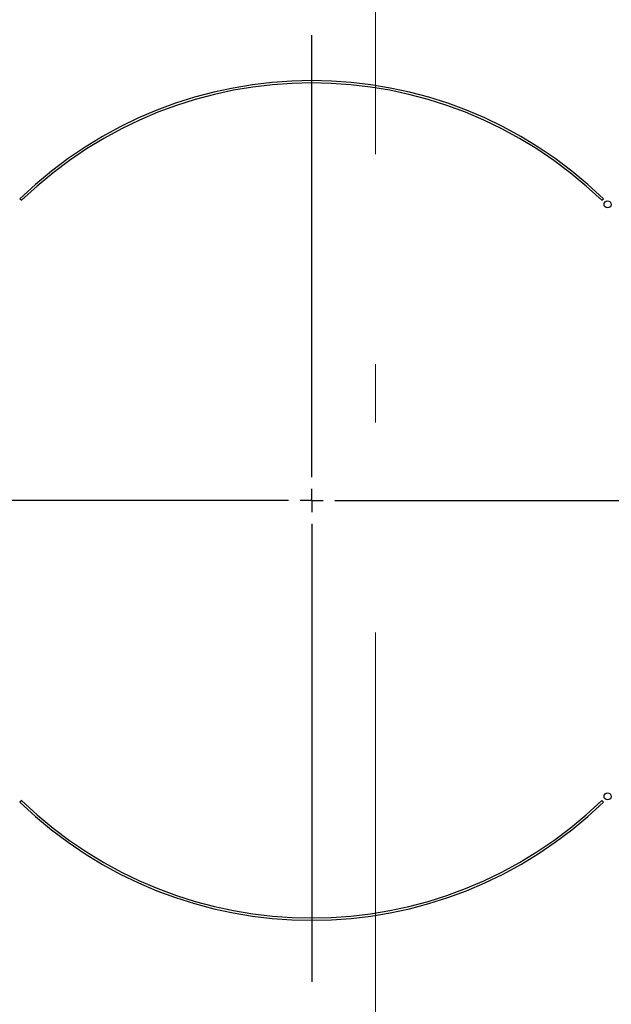
# Model space of a CAD drawing. Units: millimetres. Extents: x 210 to 8110, y -167 to 5608.
# Drawn here: x 1736 to 1863, y 3533 to 3744 of the extents above; entities that cross this region are included whole.
import ezdxf

# ---------------------------------------------------------------- set-up
doc = ezdxf.new("R2010")
doc.units = ezdxf.units.MM
doc.header["$LTSCALE"] = 5
doc.linetypes.add('DASHDOT', pattern=[50.5, 30, -9, 2.5, -9])
doc.layers.add('トップ', color=134, linetype='Continuous', lineweight=9)
doc.layers.add('ヒーター', color=6, linetype='Continuous', lineweight=9)
doc.styles.get("Standard").update_dxf_attribs({"font": 'txt', "bigfont": 'bigfont'})
doc.styles.add('ＭＳ ゴシック', font='txt')
doc.dimstyles.get("Standard").update_dxf_attribs({"dimtxt": 0.18, "dimasz": 0.18, "dimexe": 0.18, "dimexo": 0.0625, "dimgap": 0.09, "dimtad": 0, "dimtih": 1, "dimtoh": 1, "dimdec": 4, "dimzin": 0, "dimdsep": 46, "dimtxsty": 'Standard', "dimcen": 0.09, "dimadec": 0, "dimazin": 0, "dimtfac": 1, "dimtdec": 4, "dimtofl": 0, "dimtmove": 0, "dimatfit": 3, "dimfxl": 1, "dimtolj": 1, "dimtzin": 0, "dimarcsym": 0})

# ---------------------------------------------------------------- blocks, each defined once
blk = doc.blocks.new('_DOT')
at = {"color": 0}
blk.add_line((-0.5, 0), (-1, 0), dxfattribs=at)
at = {"color": 0, "const_width": 0.5}
blk.add_lwpolyline([(-0.25, 0, 1), (0.25, 0, 1)], format="xyb", close=True, dxfattribs=at)
blk = doc.blocks.new('Dim8')
at = {"layer": 'トップ', "color": 134, "linetype": 'Continuous', "lineweight": 30}
for p, q in [((2482.12, 4124.28), (2482.12, 2931.19)), ((1582.12, 3359.28), (1582.12, 2931.19)), ((1582.12, 2951.19), (2482.12, 2951.19))]:
    blk.add_line(p, q, dxfattribs=at)
at = {"layer": 'トップ', "color": 134, "linetype": 'Continuous', "lineweight": 30, "xscale": 12, "yscale": 12, "zscale": 12}
for p, rotation in [((1582.12, 2951.19), 179.9999999999998), ((2482.12, 2951.19), 359.9999999999997)]:
    blk.add_blockref('_DOT', p, dxfattribs=dict(at, rotation=rotation))
at = {"layer": 'トップ', "color": 134, "linetype": 'Continuous', "lineweight": 9, "insert": (2032.12, 2951.19), "char_height": 70, "width": 900, "attachment_point": 8, "style": 'ＭＳ ゴシック'}
blk.add_mtext('900', dxfattribs=at)
blk = doc.blocks.new('*G68')
at = {"layer": 'ヒーター', "color": 6, "linetype": 'DASHDOT', "lineweight": 30}
for p, q in [((1798.41, 3646.28), (1798.41, 3741.04)), ((1798.41, 3641.28), (1798.41, 3643.78)), ((1793.41, 3641.28), (1618.15, 3641.28)), ((1798.41, 3641.28), (1795.91, 3641.28)), ((1798.41, 3641.28), (1798.41, 3638.78)), ((1798.41, 3641.28), (1800.91, 3641.28)), ((1803.41, 3641.28), (2005.7, 3641.28)), ((1798.41, 3636.28), (1798.41, 3538.06))]:
    blk.add_line(p, q, dxfattribs=at)
blk = doc.blocks.new('*G67')
at = {"layer": 'ヒーター', "color": 6, "linetype": 'DASHDOT', "lineweight": 9}
blk.add_line((1812.12, 3462.99), (1812.12, 3817.32), dxfattribs=at)
at = {"layer": 'ヒーター', "color": 6, "linetype": 'Continuous', "lineweight": 30}
for p, q in [((1735.84, 3705.97), (1736.2, 3705.62)), ((1860.63, 3705.62), (1860.99, 3705.97)), ((1736.2, 3576.94), (1735.84, 3576.59)), ((1860.99, 3576.59), (1860.63, 3576.94))]:
    blk.add_line(p, q, dxfattribs=at)
for centre in [(1861.88, 3704.74), (1861.88, 3577.82)]:
    blk.add_circle(centre, 0.75, dxfattribs=at)
for radius, start, end in [(90, 45.955, 134.045), (89.5, 45.9603, 134.0397), (90, 225.955, 314.045), (89.5, 225.9603, 314.0397)]:
    blk.add_arc((1798.41, 3641.28), radius, start, end, dxfattribs=at)
blk.add_blockref('*G68', (0, 0))

msp = doc.modelspace()

# ---------------------------------------------------------------- block references
msp.add_blockref('*G67', (0, 0))

# ---------------------------------------------------------------- dimensions: what is measured, and where the dimension line sits
at = {"layer": 'トップ', "color": 134, "linetype": 'Continuous', "lineweight": 30}
dim = msp.add_linear_dim(base=(2482.115, 2951.19), p1=(1582.115, 3379.278), p2=(2482.115, 4144.278), dimstyle='Standard', override={"dimscale": 1, "dimtxt": 70, "dimasz": 12, "dimexe": 20, "dimexo": 20, "dimgap": 0, "dimtad": 1, "dimtih": 0, "dimtoh": 0, "dimdec": 2, "dimzin": 8, "dimtxsty": 'ＭＳ ゴシック', "dimblk1": 'DOT', "dimblk2": 'DOT', "dimsah": 1, "dimse1": 0, "dimse2": 0, "dimtix": 0, "dimtofl": 1, "dimtmove": 1, "dimatfit": 2, "dimtzin": 8}, dxfattribs=at)
dim.commit()
dim.dimension.update_dxf_attribs({"geometry": 'Dim8', "text_midpoint": (2032.115, 2951.19), "dimtype": 160, "text_rotation": 360})

doc.saveas('drawing.dxf')
